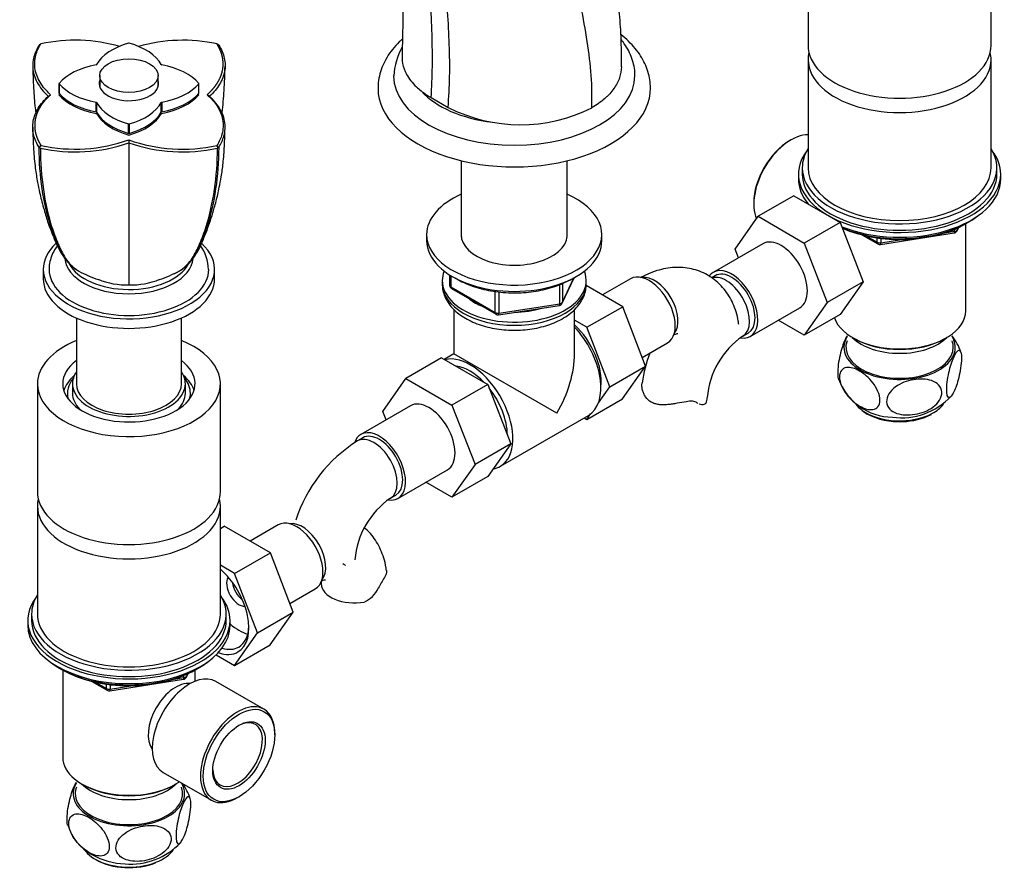
# Paper-space layout 'Layout1' of a CAD drawing. Units: millimetres. Extents: x 0 to 1563, y 0 to 1832.
# Drawn here: x 1300 to 1553, y 113 to 332 of the extents above; entities that cross this region are included whole.
import ezdxf

# ---------------------------------------------------------------- set-up
doc = ezdxf.new("R2010")
doc.units = ezdxf.units.MM
doc.layers.add('DV6_Défaut', color=7, linetype='Continuous')
doc.layers.add('Défaut', color=7, linetype='Continuous')

# ---------------------------------------------------------------- blocks, each defined once
blk = doc.blocks.new('SE5')
at = {"layer": 'DV6_Défaut', "color": 7, "linetype": 'Continuous'}
for p, q in [((1502.76, 353.19), (1502.76, 325.43)), ((1549.76, 325.43), (1549.76, 353.19)), ((1305.32, 325.65), (1305.67, 325.82)), ((1351.21, 325.65), (1350.86, 325.82)), ((1502.76, 321.75), (1502.76, 293.99)), ((1549.76, 293.99), (1549.76, 321.75)), ((1320.77, 317.67), (1320.77, 314.76)), ((1335.77, 314.76), (1335.77, 317.67)), ((1310.29, 315.63), (1310.29, 313.18)), ((1310.31, 315.58), (1310.31, 313.13)), ((1346.22, 313.13), (1346.22, 315.58)), ((1346.24, 313.18), (1346.24, 315.63)), ((1307.57, 312.37), (1308.16, 312.77)), ((1310.27, 312.77), (1310.27, 312.77)), ((1346.26, 312.77), (1346.26, 312.77)), ((1348.97, 312.37), (1348.37, 312.77)), ((1405.93, 312.02), (1410.27, 309.52)), ((1319.83, 308.38), (1319.83, 310.83)), ((1319.95, 310.76), (1319.95, 308.31)), ((1336.58, 308.31), (1336.58, 310.76)), ((1336.71, 310.83), (1336.71, 308.38)), ((1319.92, 307.96), (1319.92, 307.96)), ((1336.61, 307.96), (1336.61, 307.96)), ((1328.18, 302.82), (1328.18, 305.27)), ((1328.36, 305.27), (1328.36, 302.82)), ((1328.27, 302.38), (1328.27, 302.38)), ((1328.27, 301.16), (1328.27, 300.41)), ((1498.33, 301.14), (1497.97, 300.93)), ((1305.32, 299.16), (1305.67, 299.73)), ((1328.27, 300.41), (1328.27, 294.94)), ((1351.21, 299.16), (1350.86, 299.73)), ((1328.27, 294.94), (1328.27, 263.87)), ((1413.66, 295.79), (1413.66, 276.16)), ((1440.86, 276.16), (1440.86, 295.79)), ((1501.26, 293.99), (1501.26, 292.36)), ((1551.26, 292.36), (1551.26, 293.99)), ((1500.26, 292.36), (1500.26, 291.14)), ((1552.26, 291.14), (1552.26, 292.36)), ((1499.1, 286.81), (1489.9, 281.51)), ((1499.1, 286.81), (1510.96, 279.96)), ((1488.78, 285.01), (1488.78, 284.6)), ((1484.03, 273.03), (1489.9, 281.51)), ((1489.9, 281.51), (1501.77, 274.65)), ((1510.96, 279.96), (1501.77, 274.65)), ((1510.96, 279.96), (1516.88, 264.71)), ((1541.05, 277.8), (1541.44, 278.66)), ((1541.1, 278.07), (1541.36, 278.62)), ((1541.1, 278.5), (1541.1, 278.07)), ((1543.27, 257.25), (1543.27, 279.6)), ((1543.34, 279.64), (1543.94, 279.99)), ((1404.76, 276.83), (1404.76, 275.2)), ((1449.76, 275.2), (1449.76, 276.83)), ((1516.77, 276.68), (1520.68, 274.42)), ((1517.75, 276.45), (1520.47, 274.88)), ((1520.47, 274.88), (1520.47, 275.96)), ((1521.33, 274.3), (1540.29, 277.24)), ((1521.44, 275.84), (1521.44, 274.73)), ((1537.87, 277.27), (1540.4, 277.67)), ((1540.4, 277.67), (1540.4, 278.2)), ((1491.1, 274.46), (1478.37, 267.11)), ((1501.77, 274.65), (1507.69, 259.4)), ((1521.44, 274.73), (1526.79, 275.56)), ((1484.87, 270.86), (1484.03, 273.03)), ((1306.27, 267.87), (1306.27, 265.42)), ((1350.27, 265.42), (1350.27, 267.87)), ((1410.65, 266.44), (1410.65, 263.8)), ((1410.94, 266.26), (1410.94, 263.4)), ((1439.6, 259.2), (1442.62, 265.71)), ((1439.66, 259.47), (1442.53, 265.66)), ((1478.87, 266.25), (1477.98, 265.73)), ((1408.76, 264.99), (1408.76, 264.18)), ((1410.94, 263.4), (1422.37, 256.8)), ((1438.95, 259.06), (1438.95, 263.96)), ((1439.66, 264.26), (1439.66, 259.47)), ((1455.13, 258.29), (1445.71, 263.73)), ((1445.76, 264.18), (1445.76, 264.99)), ((1457.16, 265.47), (1449.94, 261.29)), ((1516.88, 264.71), (1507.69, 259.4)), ((1516.88, 264.71), (1510.96, 256.28)), ((1411.15, 262.94), (1422.58, 256.34)), ((1422.37, 256.8), (1422.37, 262.2)), ((1423.34, 262.06), (1423.34, 256.65)), ((1423.23, 256.22), (1438.85, 258.63)), ((1423.34, 256.65), (1438.95, 259.06)), ((1445.94, 252.99), (1455.13, 258.29)), ((1461.01, 243.03), (1455.13, 258.29)), ((1507.69, 259.4), (1501.77, 250.98)), ((1411.76, 257.56), (1411.76, 246.18)), ((1442.76, 246.18), (1442.76, 257.58)), ((1487.87, 250.66), (1500.6, 258.01)), ((1510.96, 256.28), (1501.77, 250.98)), ((1314.77, 255.39), (1314.77, 238.47)), ((1341.77, 238.47), (1341.77, 255.39)), ((1445.94, 252.99), (1442.76, 254.82)), ((1451.82, 237.73), (1445.94, 252.99)), ((1501.77, 250.98), (1495.1, 254.83)), ((1485.96, 250.71), (1487.37, 251.52)), ((1460.15, 245.25), (1466.66, 249.01)), ((1514.23, 250.31), (1514.58, 250.1)), ((1537.93, 250.1), (1538.29, 250.31)), ((1411.76, 246.18), (1409.29, 244.75)), ((1438.22, 230.91), (1411.76, 246.18)), ((1408.59, 245.16), (1399.39, 239.85)), ((1408.59, 245.16), (1420.45, 238.31)), ((1451.82, 237.73), (1461.01, 243.03)), ((1455.1, 234.63), (1461.01, 243.03)), ((1304.77, 238.47), (1304.77, 210.71)), ((1313.77, 238.47), (1313.77, 236.02)), ((1342.77, 236.02), (1342.77, 238.47)), ((1351.77, 210.71), (1351.77, 238.47)), ((1393.52, 231.38), (1399.39, 239.85)), ((1399.39, 239.85), (1411.26, 233)), ((1420.45, 238.31), (1411.26, 233)), ((1420.45, 238.31), (1426.37, 223.05)), ((1448.92, 233.61), (1451.82, 237.73)), ((1400.59, 232.81), (1387.86, 225.46)), ((1411.26, 233), (1417.18, 217.74)), ((1445.91, 229.33), (1455.1, 234.63)), ((1394.36, 229.21), (1393.52, 231.38)), ((1423.7, 217.28), (1446.33, 230.34)), ((1445.91, 229.33), (1446.89, 230.72)), ((1516.79, 231.4), (1517.56, 230.88)), ((1517.56, 230.88), (1517.7, 230.79)), ((1517.7, 230.79), (1517.85, 230.72)), ((1445.24, 229.71), (1445.91, 229.33)), ((1388.36, 224.59), (1386.95, 223.77)), ((1426.37, 223.05), (1417.18, 217.74)), ((1426.37, 223.05), (1420.45, 214.63)), ((1417.18, 217.74), (1411.26, 209.32)), ((1397.36, 209), (1410.09, 216.35)), ((1411.26, 209.32), (1404.59, 213.17)), ((1420.45, 214.63), (1411.26, 209.32)), ((1395.45, 209.05), (1396.86, 209.87)), ((1304.77, 207.04), (1304.77, 179.28)), ((1351.77, 179.28), (1351.77, 207.04)), ((1351.77, 201.31), (1352.75, 201.88)), ((1364.62, 195.03), (1352.75, 201.88)), ((1366.65, 202.2), (1359.43, 198.03)), ((1355.43, 189.72), (1364.62, 195.03)), ((1370.5, 179.77), (1364.62, 195.03)), ((1355.43, 189.72), (1351.77, 191.84)), ((1361.31, 174.46), (1355.43, 189.72)), ((1369.64, 181.99), (1376.15, 185.75)), ((1361.31, 174.46), (1370.5, 179.77)), ((1364.59, 171.37), (1370.5, 179.77)), ((1302.27, 177.64), (1302.27, 176.42)), ((1303.27, 179.28), (1303.27, 177.64)), ((1353.27, 177.64), (1353.27, 179.28)), ((1354.27, 176.42), (1354.27, 177.64)), ((1355.4, 166.06), (1361.31, 174.46)), ((1355.4, 166.06), (1364.59, 171.37)), ((1350.66, 168.79), (1355.4, 166.06)), ((1310.59, 165.27), (1311.19, 164.92)), ((1311.26, 164.88), (1311.26, 142.53)), ((1345.28, 162.02), (1345.28, 164.88)), ((1345.35, 164.92), (1345.95, 165.27)), ((1318.78, 161.96), (1322.69, 159.71)), ((1323.34, 159.58), (1342.3, 162.52)), ((1339.88, 162.56), (1342.41, 162.95)), ((1342.41, 162.95), (1342.41, 163.48)), ((1343.06, 163.08), (1343.45, 163.94)), ((1343.11, 163.36), (1343.37, 163.9)), ((1343.11, 163.79), (1343.11, 163.36)), ((1362.95, 154.84), (1350.57, 161.98)), ((1319.76, 161.73), (1322.48, 160.16)), ((1322.48, 160.16), (1322.48, 161.25)), ((1323.45, 161.12), (1323.45, 160.01)), ((1323.45, 160.01), (1328.8, 160.84)), ((1365.74, 148.25), (1365.74, 148.66)), ((1337.07, 138.6), (1349.45, 131.45)), ((1316.24, 135.59), (1316.59, 135.39)), ((1339.94, 135.39), (1340.3, 135.59)), ((1356.2, 132.12), (1356.55, 132.33))]:
    blk.add_line(p, q, dxfattribs=at)
for centre, radius, start, end in [((1314.47, 285.6), 41.17, 73.8246, 102.3333), ((1342.07, 285.5), 41.26, 77.7041, 105.9469), ((1306.13, 324.87), 1.12, 135.7182, 145.9308), ((1350.41, 324.87), 1.12, 34.0688, 44.2822), ((1413.47, 316.58), 17.2, 150.5182, 176.6615), ((1428.84, 345.77), 40.73, 242.8759, 296.8138), ((1314.46, 340.04), 41.26, 257.7028, 289.55), ((1342.07, 339.94), 41.17, 250.4127, 282.3346), ((1305.34, 299.33), 0.17, 215.8704, 266.1922), ((1305.62, 299.44), 0.405, 223.1327, 255.5207), ((1314.46, 340.08), 42, 257.7049, 289.1888), ((1342.07, 340.05), 41.97, 250.799, 282.3073), ((1350.92, 299.44), 0.405, 284.4814, 316.8651), ((1351.2, 299.33), 0.169, 273.8061, 324.1315), ((1540.14, 278.22), 1, 278.794, 335.1039), ((1336.74, 267.23), 12.02, 3.0571, 34.4766), ((1521.18, 275.29), 1, 240, 278.794), ((1333.03, 301.65), 38.52, 242.6981, 250.9079), ((1323.5, 301.65), 38.52, 289.0921, 297.3019), ((1327.87, 284.09), 20.22, 248.1842, 271.1261), ((1328.67, 284.09), 20.22, 268.8739, 291.8158), ((1411.65, 263.8), 1, 180, 240), ((1438.69, 259.62), 1, 278.794, 335.1039), ((1423.08, 257.2), 1, 240, 278.794), ((1497.99, 233.23), 21.22, 124.5425, 175.4575), ((1530.57, 243.29), 11.86, 15.9501, 39.0898), ((1498.02, 233.11), 38.3, 159.7837, 171.6049), ((1524.66, 244.9), 15.03, 199.9143, 269.0518), ((1526.66, 247.37), 17.64, 262.6962, 316.8343), ((1525.94, 246.35), 17.6, 242.6083, 273.6042), ((1526.89, 245.21), 16.43, 270.5511, 297.3803), ((1407.51, 191.46), 38.3, 122.4624, 161.8399), ((1407.48, 191.58), 21.22, 124.5425, 175.4575), ((1429.43, 166.51), 41.87, 148.035, 152.3837), ((1385.7, 189.07), 7.34, 294.4337, 334.6095), ((1342.15, 163.51), 1, 278.794, 335.1039), ((1323.19, 160.57), 1, 240, 278.794), ((1332.49, 128.49), 11.98, 16.2173, 37.3899), ((1324.98, 128.87), 13, 196.9285, 241.3228), ((1328.8, 132.38), 17.35, 264.9159, 317.0823), ((1327.8, 133.58), 18.48, 240.6544, 268.3356)]:
    blk.add_arc(centre, radius, start, end, dxfattribs=at)
for centre, major_axis, ratio, start_param, end_param in [((1335.2, 317.7), (-16, 0), 0.57735, 5.166373, 5.974105), ((1328.27, 325.89), (0.2, 0), 0.57735, 1.116812, 2.02478), ((1321.34, 317.7), (16, 0), 0.57735, 0.309081, 1.116812), ((1526.26, 325.43), (-23.5, 0), 0.57735, 0, 3.141593), ((1526.26, 321.75), (23.5, 0), 0.57735, 3.005772, 6.283185), ((1526.26, 321.75), (23.5, 0), 0.57735, 0, 0.135821), ((1324.69, 311.63), (-16, 0), 0.57735, 5.021469, 5.829201), ((1319.76, 320.54), (0.2, 0), 0.57735, 5.021469, 5.974105), ((1336.77, 320.54), (-0.2, 0), 0.57735, 0.309081, 1.261716), ((1331.84, 311.63), (16, 0), 0.57735, 0.453984, 1.261716), ((1328.27, 315.63), (-7.65, 0), 0.57735, 6.084831, 6.283185), ((1328.27, 315.63), (-7.65, 0), 0.57735, 0, 3.339947), ((1427.26, 317.67), (-31, 0), 0.57735, 0.003946, 3.14164), ((1310.49, 315.63), (0.2, 0), 0.57735, 2.687609, 3.595577), ((1324.69, 319.63), (-16, 0), 0.57735, 0.453984, 1.261716), ((1331.84, 319.63), (16, 0), 0.57735, 5.021469, 5.829201), ((1346.04, 315.63), (-0.2, 0), 0.57735, 2.687609, 3.595577), ((1427.26, 314.41), (-35, 0), 0.57735, 0.002338, 3.146931), ((1324.69, 308.77), (-16, 0), 0.57735, -0.472556, -0.447893), ((1324.69, 316.77), (-16, 0), 0.57735, 0.447893, 1.268176), ((1324.69, 316.77), (-16, 0), 0.57735, 0.447893, 1.268176), ((1310.49, 313.18), (0.2, 0), 0.57735, 3.141593, 3.595577), ((1324.69, 317.18), (-16, 0), 0.57735, 0.453984, 1.261716), ((1331.84, 316.77), (16, 0), 0.57735, 5.015012, 5.835292), ((1331.84, 316.77), (16, 0), 0.57735, 5.015012, 5.835292), ((1331.84, 317.18), (16, 0), 0.57735, 5.021469, 5.829201), ((1331.84, 308.77), (16, 0), 0.57735, 0.447893, 0.472555), ((1346.04, 313.18), (-0.2, 0), 0.57735, 2.687609, 3.141593), ((1427.26, 320.94), (-27, 0), 0.57735, 0.487204, 1.362923), ((1319.76, 310.72), (0.2, 0), 0.57735, 0.309081, 1.261716), ((1335.2, 313.57), (-16, 0), 0.57735, 0.309081, 1.116812), ((1321.34, 313.57), (16, 0), 0.57735, 5.166373, 5.974105), ((1336.77, 310.72), (-0.2, 0), 0.57735, 5.021469, 5.974105), ((1319.76, 308.27), (0.2, 0), 0.57735, 0.309081, 1.261716), ((1335.2, 310.71), (-16, 0), 0.57735, 0.302623, 1.122903), ((1335.2, 310.71), (-16, 0), 0.57735, 0.302623, 1.122903), ((1335.2, 311.12), (-16, 0), 0.57735, 0.309081, 1.116812), ((1321.34, 310.71), (16, 0), 0.57735, 5.160282, 5.980565), ((1321.34, 310.71), (16, 0), 0.57735, 5.160282, 5.980565), ((1321.34, 311.12), (16, 0), 0.57735, 5.166373, 5.974105), ((1336.77, 308.27), (-0.2, 0), 0.57735, 5.021469, 5.974105), ((1328.27, 305.37), (-0.2, 0), 0.57735, 1.116812, 2.02478), ((1328.27, 302.92), (0.2, 0), 0.57735, 4.258405, 5.166373), ((1498.33, 290.12), (-6.75, -11.69), 0.57735, 3.44432, 5.880744), ((1497.97, 290.32), (6.5, 11.26), 0.57735, 0.785398, 2.356194), ((1526.26, 293.99), (-25, 0), 0.57735, 0, 3.489759), ((1526.26, 293.99), (-25, 0), 0.57735, 5.935019, 6.283185), ((1526.26, 292.36), (26, 0), 0.57735, 2.728824, 6.283185), ((1526.26, 292.36), (26, 0), 0.57735, 0, 0.412769), ((1526.26, 293.99), (23.5, 0), 0.57735, 3.141593, 6.283185), ((1526.26, 291.14), (26, 0), 0.57735, 3.141593, 3.585653), ((1526.26, 292.36), (-25, 0), 0.57735, 0, 3.141593), ((1526.26, 291.14), (26, 0), 0.57735, 4.104565, 6.283185), ((1427.26, 276.83), (-22.5, 0), 0.57735, 0, 4.063321), ((1427.26, 276.83), (-22.5, 0), 0.57735, 5.361457, 6.283185), ((1526.26, 290.19), (25, 0), 0.57735, 4.081802, 5.649096), ((1526.26, 289.5), (24.15, 0), 0.57735, 4.057947, 5.497787), ((1427.26, 276.83), (-13.65, 0), 0.57735, 0, 3.227211), ((1427.26, 276.83), (-13.65, 0), 0.57735, 6.197567, 6.283185), ((1495.85, 266.23), (-4.75, 8.23), 0.57735, 3.141593, 6.283185), ((1540.14, 278.22), (-0.153, 0.988), 0.211325, 3.141593, 4.080475), ((1540.14, 278.22), (1, 0), 0.57735, 4.974188, 6.021386), ((1540.14, 278.22), (-0.907, 0.421), 0.788675, 3.141593, 3.492472), ((1328.27, 267.87), (-22, 0), 0.57735, 0, 3.69798), ((1328.27, 267.87), (-22, 0), 0.57735, 5.733585, 6.283185), ((1427.26, 275.2), (-22.5, 0), 0.57735, 0, 3.141593), ((1521.18, 275.29), (-1, 0), 0.57735, 0.785398, 1.832596), ((1521.18, 275.29), (0.5, 0.866), 0.57735, 2.356194, 3.141593), ((1521.18, 275.29), (-0.153, 0.988), 0.211325, 3.141593, 4.080475), ((1328.27, 271.13), (-16.5, 0), 0.57735, 0.046618, 3.092324), ((1328.27, 271.95), (-16, 0), 0.57735, 0.289202, 2.83504), ((1483.12, 258.88), (-4.75, 8.23), 0.57735, 2.696538, 6.283185), ((1328.27, 267.87), (-20.5, 0), 0.57735, 6.280572, 6.283185), ((1328.27, 267.87), (-20.5, 0), 0.57735, 0, 3.141811), ((1427.26, 264.99), (-18.5, 0), 0.57735, 6.05415, 6.283185), ((1427.26, 264.99), (-18.5, 0), 0.57735, 0, 3.370628), ((1461.91, 257.24), (4.75, -8.23), 0.57735, 0, 3.141593), ((1463.33, 258.05), (4.25, -7.36), 0.57735, 0.209502, 2.932091), ((1483.12, 258.88), (-4.75, 8.23), 0.57735, 0, 0.246071), ((1481.71, 258.07), (-4.25, 7.36), 0.57735, 3.142117, 6.136716), ((1483.12, 258.88), (-4.25, 7.36), 0.57735, 3.141593, 6.283185), ((1328.27, 265.42), (-22, 0), 0.57735, 0, 3.141593), ((1427.26, 264.18), (18.5, 0), 0.57735, 3.141593, 6.283185), ((1411.65, 263.8), (1, 0), 0.57735, 3.141593, 3.926991), ((1411.65, 263.8), (0.5, 0.866), 0.57735, 2.356194, 3.141593), ((1427.26, 264.99), (-14.1, 0), 0.57735, 0.622884, 0.947912), ((1438.69, 259.62), (-0.153, 0.988), 0.211325, 3.141593, 4.080475), ((1438.69, 259.62), (1, 0), 0.57735, 4.974188, 6.021386), ((1438.69, 259.62), (-0.907, 0.421), 0.788675, 3.141593, 3.492472), ((1423.08, 257.2), (-1, 0), 0.57735, 0.785398, 1.832596), ((1423.08, 257.2), (0.5, 0.866), 0.57735, 2.356194, 3.141593), ((1423.08, 257.2), (-0.153, 0.988), 0.211325, 3.141593, 4.080475), ((1427.26, 264.99), (-14.1, 0), 0.57735, 1.577552, 2.08764), ((1526.26, 257.25), (-17.01, 0), 0.57735, 0.183698, 3.141593), ((1439.99, 244.58), (6.8, -11.78), 0.57735, 0.661992, 2.063787), ((1438.58, 243.77), (7.75, -13.42), 0.57735, 0, 1.964283), ((1526.26, 247.86), (-14.31, 0), 0.57735, 0, 3.479499), ((1526.26, 247.86), (-14.31, 0), 0.57735, 5.945279, 6.283185), ((1328.27, 238.47), (-23.5, 0), 0.57735, 5.324343, 6.283185), ((1328.27, 238.47), (-23.5, 0), 0.57735, 0, 4.100435), ((1526.26, 247.86), (13.8, 0), 0.57735, 2.932699, 6.283185), ((1526.26, 254.39), (-14, 0), 0.57735, 0.519801, 2.621792), ((1526.26, 256.84), (16.51, 0), 0.57735, 3.926991, 5.497787), ((1526.26, 247.86), (13.8, 0), 0.57735, 0, 0.208894), ((1415.95, 230.7), (7.75, -13.42), 0.57735, 0, 2.988864), ((1427.26, 237.23), (-10.96, -18.98), 0.57735, 1.570796, 2.356194), ((1328.27, 238.47), (-17, 0), 0.57735, 5.629943, 6.283185), ((1328.27, 238.47), (-17, 0), 0.57735, 0, 3.794835), ((1415.95, 230.7), (6.75, -11.69), 0.57735, 1.968878, 2.743511), ((1328.27, 235.04), (-17, 0), 0.57735, 5.683182, 6.107587), ((1328.27, 238.47), (14.5, 0), 0.57735, 2.768034, 6.283185), ((1328.27, 238.47), (14.5, 0), 0.57735, 0, 0.373559), ((1328.27, 235.04), (-17, 0), 0.57735, 3.317191, 3.741596), ((1328.27, 236.02), (15.8, 0), 0.57735, 2.699239, 3.301597), ((1328.27, 238.47), (-13.5, 0), 0.57735, 0, 3.141593), ((1328.27, 236.02), (15.8, 0), 0.57735, 0, 0.442354), ((1328.27, 236.02), (14.5, 0), 0.57735, 3.141593, 3.657996), ((1328.27, 236.02), (14.5, 0), 0.57735, 5.766782, 6.283185), ((1328.27, 236.02), (15.8, 0), 0.57735, 6.123181, 6.283185), ((1415.95, 230.7), (6.75, -11.69), 0.57735, 0.796861, 1.821133), ((1405.34, 224.58), (-4.75, 8.23), 0.57735, 3.141593, 6.283185), ((1468.34, 234.91), (-8.5, 0), 0.57735, 2.83654, 3.136874), ((1526.26, 236.02), (-12.25, 0), 0.57735, 0.401916, 0.673589), ((1526.26, 236.02), (-12.25, 0), 0.57735, 2.317512, 2.735301), ((1526.26, 236.02), (-12.25, 0), 0.57735, 0.673589, 2.317512), ((1392.61, 217.23), (-4.75, 8.23), 0.57735, 0, 0.447478), ((1391.2, 216.41), (-4.25, 7.36), 0.57735, 3.142117, 6.283185), ((1392.61, 217.23), (-4.75, 8.23), 0.57735, 2.696538, 6.283185), ((1392.61, 217.23), (-4.25, 7.36), 0.57735, 3.141593, 6.283185), ((1391.2, 216.41), (-4.25, 7.36), 0.57735, 0, 0.000606), ((1415.95, 230.7), (7.75, -13.42), 0.57735, 6.06772, 6.283185), ((1328.27, 210.71), (-23.5, 0), 0.57735, 0, 3.141593), ((1328.27, 207.04), (-23.5, 0), 0.57735, 6.147365, 6.283185), ((1328.27, 207.04), (-23.5, 0), 0.57735, 0, 3.277413), ((1371.4, 193.97), (4.75, -8.23), 0.57735, 0, 3.141593), ((1372.82, 194.79), (4.25, -7.36), 0.57735, 0.209502, 2.932091), ((1349.48, 181.32), (6.8, -11.78), 0.57735, 0, 2.116099), ((1356.55, 185.4), (-2.25, 3.9), 0.57735, 0.280946, 2.860647), ((1357.97, 186.22), (-2.25, 3.9), 0.57735, 0.939418, 2.202175), ((1386.19, 187.07), (8.5, 0), 0.57735, 3.142232, 5.017442), ((1328.27, 177.64), (26, 0), 0.57735, 2.728824, 6.283185), ((1328.27, 179.28), (-25, 0), 0.57735, 0, 3.489759), ((1328.27, 179.28), (-25, 0), 0.57735, 5.935019, 6.283185), ((1328.27, 177.64), (26, 0), 0.57735, 0, 0.412769), ((1328.27, 177.64), (-25, 0), 0.57735, 0, 3.141593), ((1328.27, 179.28), (-23.5, 0), 0.57735, 0, 3.141593), ((1328.27, 176.42), (26, 0), 0.57735, 3.141593, 6.283185), ((1356.55, 185.4), (-6.3, 10.91), 0.57735, 2.096914, 2.612122), ((1350.19, 181.73), (6.3, -10.91), 0.57735, 0, 0.746464), ((1349.48, 181.32), (6.8, -11.78), 0.57735, 5.681499, 6.283185), ((1350.19, 181.73), (6.3, -10.91), 0.57735, 5.724881, 6.283185), ((1328.27, 175.48), (25, 0), 0.57735, 3.775682, 5.649096), ((1328.27, 174.79), (24.15, 0), 0.57735, 3.926991, 5.497787), ((1343.82, 150.29), (6.75, 11.69), 0.57735, 0, 3.141593), ((1342.15, 163.51), (-0.153, 0.988), 0.211325, 3.141593, 4.080475), ((1342.15, 163.51), (1, 0), 0.57735, 4.974188, 6.021386), ((1342.15, 163.51), (-0.907, 0.421), 0.788675, 3.141593, 3.492472), ((1323.19, 160.57), (-1, 0), 0.57735, 0.785398, 1.832596), ((1323.19, 160.57), (0.5, 0.866), 0.57735, 2.356194, 3.141593), ((1323.19, 160.57), (-0.153, 0.988), 0.211325, 3.141593, 4.080475), ((1340.29, 152.33), (5, 8.66), 0.57735, 0.230066, 2.911526), ((1356.2, 143.15), (6.75, 11.69), 0.57735, 0, 3.926991), ((1356.2, 143.15), (6.75, 11.69), 0.57735, 5.497787, 6.283185), ((1356.2, 143.15), (-4.5, -7.79), 0.57735, 0, 3.899585), ((1328.27, 142.53), (17.01, 0), 0.57735, 3.141593, 5.580664), ((1356.2, 143.15), (-4.5, -7.79), 0.57735, 5.525193, 6.283185), ((1328.27, 133.14), (14.31, 0), 0.57735, 2.803686, 6.283185), ((1328.27, 133.14), (-13.8, 0), 0.57735, 6.074291, 6.283185), ((1328.27, 133.14), (-13.8, 0), 0.57735, 0, 3.350487), ((1328.27, 139.68), (-14, 0), 0.57735, 0.519801, 2.621792), ((1328.27, 142.13), (-16.51, 0), 0.57735, 0.785398, 2.356194), ((1328.27, 133.14), (14.31, 0), 0.57735, 0, 0.337907), ((1328.27, 121.31), (12.25, 0), 0.57735, 3.508982, 5.918112), ((1328.27, 120.9), (-11.75, 0), 0.57735, 0.774411, 2.192643)]:
    blk.add_ellipse(centre, major_axis=major_axis, ratio=ratio, start_param=start_param, end_param=end_param, dxfattribs=at)
for centre, major_axis in [((1328.27, 317.67), (-7.5, 0)), ((1356.55, 142.94), (-6.5, -11.26)), ((1356.55, 142.94), (4.75, 8.23))]:
    blk.add_ellipse(centre, major_axis=major_axis, ratio=0.57735, dxfattribs=at)
for points, degree, knots in [([(1454.78, 319.94), (1454.8, 322), (1454.81, 325.11), (1454.63, 329.74), (1454.32, 333.16), (1454.05, 335.71), (1453.8, 337.83), (1453.54, 340), (1453.04, 343.94), (1452.26, 349.39), (1451.31, 355.06), (1450.72, 359.47), (1450.31, 362.85), (1449.86, 366.47), (1449.21, 370.44), (1448.38, 374.73), (1447.6, 378.94), (1446.88, 383), (1446.18, 386.75), (1445.42, 390.37), (1444.65, 393.88), (1443.83, 397.6), (1442.93, 401.74), (1441.93, 406.4), (1440.82, 411.79), (1439.81, 417.89), (1438.93, 424.74), (1438.01, 432.21), (1437.49, 440.31), (1437.3, 445.35), (1437.2, 448.45)], 3, [0, 0, 0, 0, 0.04402, 0.078977, 0.104936, 0.121829, 0.136068, 0.152348, 0.170656, 0.224489, 0.274869, 0.300011, 0.325114, 0.351479, 0.381604, 0.415607, 0.44954, 0.478871, 0.509501, 0.536411, 0.562453, 0.590338, 0.622279, 0.658322, 0.69852, 0.747804, 0.802629, 0.862862, 0.928614, 1, 1, 1, 1]), ([(1447.21, 309.42), (1447.23, 312.14), (1447.27, 317.6), (1446.04, 326.48), (1444.5, 335.54), (1442.35, 344.83), (1440.89, 354.04), (1438.14, 363.62), (1435.84, 373.23), (1432.9, 383), (1430.07, 392.74), (1427.49, 402.33), (1425.83, 411.54), (1423.83, 423.52), (1423.34, 432.04), (1423.02, 437.7)], 3, [0, 0, 0, 0, 0.068993, 0.138743, 0.209446, 0.280984, 0.352085, 0.425166, 0.498247, 0.572539, 0.64683, 0.719911, 0.791012, 0.861356, 1, 1, 1, 1]), ([(1397.92, 436.66), (1397.88, 434.01), (1397.81, 429.78), (1397.75, 423.18), (1397.78, 417.47), (1397.83, 412.5), (1397.88, 408.32), (1397.93, 404.97), (1397.98, 402.41), (1398.03, 400.52), (1398.07, 398.97), (1398.11, 397.48), (1398.15, 395.91), (1398.22, 393.45), (1398.31, 390.04), (1398.41, 385.83), (1398.5, 381.64), (1398.56, 377.29), (1398.61, 372.24), (1398.7, 366.19), (1398.72, 359.21), (1398.71, 351.28), (1398.73, 342.42), (1398.68, 332.37), (1398.53, 326.05), (1398.44, 322.11)], 3, [0, 0, 0, 0, 0.06369, 0.120499, 0.170433, 0.213565, 0.24994, 0.279545, 0.301086, 0.316785, 0.329206, 0.342441, 0.356547, 0.37153, 0.409479, 0.449748, 0.484258, 0.52075, 0.56432, 0.616428, 0.67723, 0.7454, 0.821823, 0.906689, 1, 1, 1, 1]), ([(1405.93, 312.02), (1406.06, 314.68), (1406.33, 320.01), (1406.16, 328.35), (1405.84, 336.83), (1405.24, 345.45), (1404.92, 354.1), (1404.01, 362.96), (1403.27, 371.91), (1402.21, 380.98), (1401.17, 390.05), (1400.21, 399), (1399.67, 407.7), (1399.01, 419.05), (1399, 427.33), (1399, 432.82)], 3, [0, 0, 0, 0, 0.068993, 0.138743, 0.209446, 0.280984, 0.352085, 0.425166, 0.498247, 0.572539, 0.64683, 0.719911, 0.791012, 0.861356, 1, 1, 1, 1]), ([(1410.27, 309.52), (1410.44, 312.13), (1410.79, 317.39), (1410.59, 325.68), (1410.2, 334.14), (1409.43, 342.77), (1409.02, 351.41), (1407.82, 360.31), (1406.83, 369.31), (1405.41, 378.45), (1403.99, 387.6), (1402.66, 396.64), (1401.87, 405.41), (1400.91, 416.85), (1400.82, 425.14), (1400.76, 430.64)], 3, [0, 0, 0, 0, 0.068993, 0.138743, 0.209446, 0.280984, 0.352085, 0.425166, 0.498247, 0.572539, 0.64683, 0.719911, 0.791012, 0.861356, 1, 1, 1, 1]), ([(1398.51, 327.05), (1398.24, 326.82), (1397.34, 325.97), (1395.95, 324.44), (1394.53, 322.41), (1393.43, 320.29), (1392.7, 318.13), (1392.3, 316.1), (1392.29, 314.92), (1392.3, 314.35)], 3, [0, 0, 0, 0, 0.068381, 0.238174, 0.405864, 0.570401, 0.731206, 0.888466, 1, 1, 1, 1]), ([(1462.25, 314.54), (1462.22, 315.29), (1462.16, 316.59), (1461.66, 318.72), (1460.87, 320.77), (1459.76, 322.77), (1458.36, 324.69), (1456.67, 326.52), (1455.35, 327.65), (1454.65, 328.2), (1454.65, 328.2)], 3, [0, 0, 0, 0, 0.133194, 0.272734, 0.413124, 0.555566, 0.700821, 0.849072, 0.99994, 1, 1, 1, 1]), ([(1458.22, 317.67), (1458.23, 317.99), (1458.26, 318.91), (1457.98, 320.6), (1457.38, 322.58), (1456.45, 324.5), (1455.52, 325.93), (1454.9, 326.71), (1454.74, 326.91)], 3, [0, 0, 0, 0, 0.088708, 0.296265, 0.503866, 0.713812, 0.927911, 1, 1, 1, 1]), ([(1305.2, 325.5), (1304.6, 324.56), (1304.13, 323.57), (1303.53, 321.32), (1303.46, 320), (1303.93, 317.47), (1304.46, 316.21), (1305.65, 314.41), (1306.12, 313.83), (1306.94, 312.96), (1307.25, 312.66), (1307.57, 312.37)], 3, [0, 0, 0, 0, 0.220022, 0.220022, 0.501559, 0.501559, 0.783096, 0.783096, 0.923864, 0.923864, 1, 1, 1, 1]), ([(1308.16, 312.77), (1307.79, 313.11), (1307.42, 313.46), (1306.57, 314.36), (1306.11, 314.93), (1304.94, 316.7), (1304.42, 317.94), (1303.96, 320.42), (1304.03, 321.71), (1304.62, 323.92), (1305.08, 324.89), (1305.67, 325.82)], 3, [0, 0, 0, 0, 0.088314, 0.088314, 0.227093, 0.227093, 0.504652, 0.504652, 0.782212, 0.782212, 1, 1, 1, 1]), ([(1348.37, 312.77), (1349.26, 313.58), (1349.84, 314.25), (1350.51, 315.02), (1351, 315.81), (1352.01, 317.44), (1352.33, 319.12), (1352.59, 320.45), (1352.4, 321.83), (1352.26, 322.88), (1351.88, 323.85), (1351.5, 324.8), (1350.86, 325.82)], 2, [0, 0, 0, 0.125, 0.125, 0.25, 0.25, 0.5, 0.5, 0.7, 0.7, 0.85, 0.85, 1, 1, 1]), ([(1351.34, 325.5), (1352.03, 324.43), (1352.52, 323.31), (1353.02, 321.05), (1353.05, 319.9), (1352.64, 317.64), (1352.21, 316.52), (1350.9, 314.36), (1350.03, 313.33), (1348.97, 312.37)], 3, [0, 0, 0, 0, 0.25, 0.25, 0.5, 0.5, 0.75, 0.75, 1, 1, 1, 1]), ([(1398.44, 322.11), (1398.44, 321.9), (1398.52, 320.75), (1398.89, 319.37), (1400.02, 317.1), (1401.36, 315.41), (1403.64, 313.45), (1404.99, 312.56), (1405.93, 312.02)], 3, [0, 0, 0, 0, 0.0561376, 0.3047654, 0.3707584, 0.6853792, 0.7965687, 1, 1, 1, 1]), ([(1303.55, 320.45), (1303.61, 318.27), (1303.73, 314.86), (1304.02, 310.54), (1304.32, 308.33), (1304.39, 307.84)], 3, [0, 0, 0, 0, 0.47777, 0.8835, 1, 1, 1, 1]), ([(1352.17, 308.03), (1352.18, 308.07), (1352.45, 310.02), (1352.79, 314.17), (1352.91, 317.84), (1352.97, 320.14)], 3, [0, 0, 0, 0, 0.010006, 0.477433, 1, 1, 1, 1]), ([(1454.78, 319.95), (1454.77, 319.02), (1454.62, 318.09), (1454.15, 316.68), (1453.95, 316.19), (1453.46, 315.25), (1453.18, 314.78), (1452.54, 313.87), (1452.18, 313.43), (1451.58, 312.77), (1451.37, 312.56), (1450.93, 312.13), (1450.7, 311.92), (1449.51, 310.89), (1448.43, 310.13), (1447.22, 309.43), (1447.22, 309.42), (1447.21, 309.42)], 3, [0, 0, 0, 0, 0.2399054, 0.2399054, 0.3664122, 0.3664122, 0.492919, 0.492919, 0.6194258, 0.6194258, 0.6826792, 0.6826792, 0.7459326, 0.7459326, 0.9989462, 0.9989462, 1, 1, 1, 1]), ([(1305.2, 299.23), (1304.5, 300.29), (1304.02, 301.41), (1303.51, 303.67), (1303.49, 304.82), (1303.9, 307.1), (1304.33, 308.22), (1305.63, 310.37), (1306.5, 311.41), (1307.57, 312.37)], 3, [0, 0, 0, 0, 0.25, 0.25, 0.5, 0.5, 0.75, 0.75, 1, 1, 1, 1]), ([(1308.16, 312.77), (1307.28, 311.97), (1306.69, 311.3), (1306.02, 310.52), (1305.53, 309.73), (1304.53, 308.11), (1304.21, 306.43), (1303.95, 305.1), (1304.13, 303.71), (1304.28, 302.66), (1304.66, 301.69), (1305.03, 300.74), (1305.67, 299.73)], 2, [0, 0, 0, 0.125, 0.125, 0.25, 0.25, 0.5, 0.5, 0.7, 0.7, 0.85, 0.85, 1, 1, 1]), ([(1348.37, 312.77), (1348.75, 312.43), (1349.12, 312.09), (1349.96, 311.18), (1350.43, 310.62), (1351.59, 308.85), (1352.11, 307.61), (1352.57, 305.13), (1352.51, 303.84), (1351.92, 301.62), (1351.45, 300.66), (1350.86, 299.73)], 3, [0, 0, 0, 0, 0.088314, 0.088314, 0.227093, 0.227093, 0.504652, 0.504652, 0.782212, 0.782212, 1, 1, 1, 1]), ([(1351.34, 299.23), (1351.93, 300.17), (1352.41, 301.16), (1353.01, 303.41), (1353.07, 304.72), (1352.61, 307.25), (1352.07, 308.52), (1350.89, 310.32), (1350.41, 310.9), (1349.6, 311.77), (1349.29, 312.07), (1348.97, 312.37)], 3, [0, 0, 0, 0, 0.220022, 0.220022, 0.501559, 0.501559, 0.783096, 0.783096, 0.923864, 0.923864, 1, 1, 1, 1]), ([(1303.56, 304.45), (1303.61, 302.33), (1303.71, 299.02), (1304.12, 294.22), (1304.73, 290.54), (1305.28, 287.82), (1305.79, 285.65), (1306.46, 283.14), (1307.43, 279.98), (1308.59, 276.86), (1309.84, 273.97), (1311.02, 271.66), (1312.33, 269.92), (1313.17, 269.12), (1313.4, 268.92)], 3, [0, 0, 0, 0, 0.140393, 0.2614489, 0.3556664, 0.4225137, 0.4731655, 0.5308578, 0.6319031, 0.7514916, 0.819468, 0.8930033, 0.9718219, 1, 1, 1, 1]), ([(1341.61, 267.7), (1342.45, 268.33), (1343.8, 269.38), (1345.76, 271.99), (1347.19, 275.03), (1348.47, 278.23), (1349.41, 280.97), (1350.14, 283.37), (1350.67, 285.38), (1351.1, 287.15), (1351.55, 289.21), (1352.04, 291.89), (1352.54, 295.39), (1352.85, 299.81), (1352.94, 302.82), (1352.98, 304.76)], 3, [0, 0, 0, 0, 0.079694, 0.153754, 0.255416, 0.345353, 0.42435, 0.494029, 0.540941, 0.582509, 0.628566, 0.693459, 0.777137, 0.879251, 1, 1, 1, 1]), ([(1311.53, 271.34), (1311.29, 271.76), (1311.06, 272.19), (1310.51, 273.29), (1310.19, 273.97), (1309.27, 276.04), (1308.72, 277.48), (1307.23, 281.98), (1306.49, 285.2), (1305.48, 291.96), (1305.22, 295.52), (1305.2, 299.23)], 3, [0, 0, 0, 0, 0.057385, 0.057385, 0.143078, 0.143078, 0.314463, 0.314463, 0.657234, 0.657234, 1, 1, 1, 1]), ([(1305.52, 299.04), (1305.54, 295.33), (1305.8, 291.77), (1306.77, 285.06), (1307.47, 281.88), (1308.89, 277.42), (1309.42, 275.98), (1310.09, 274.43), (1310.16, 274.25), (1310.24, 274.08)], 3, [0, 0, 0, 0, 0.390024, 0.390024, 0.780055, 0.780055, 0.97507, 0.97507, 1, 1, 1, 1]), ([(1351.34, 299.23), (1351.32, 295.51), (1351.05, 291.95), (1350.05, 285.22), (1349.31, 282.03), (1347.83, 277.52), (1347.28, 276.07), (1346.36, 273.99), (1346.04, 273.31), (1345.38, 271.99), (1345.03, 271.35), (1344.27, 270.21), (1343.86, 269.69), (1343.41, 269.22)], 3, [0, 0, 0, 0, 0.30867, 0.30867, 0.617345, 0.617345, 0.771682, 0.771682, 0.848851, 0.848851, 0.92602, 0.92602, 1, 1, 1, 1]), ([(1346.3, 274.1), (1346.37, 274.26), (1346.44, 274.42), (1347.1, 275.95), (1347.63, 277.38), (1349.05, 281.84), (1349.77, 285.04), (1350.74, 291.78), (1351, 295.33), (1351.02, 299.04)], 3, [0, 0, 0, 0, 0.022771, 0.022771, 0.218218, 0.218218, 0.609112, 0.609112, 1, 1, 1, 1]), ([(1309.86, 273.97), (1309.79, 273.86), (1309.37, 273.27), (1308.68, 272.09), (1308.05, 270.38), (1307.76, 268.9), (1307.79, 268.14), (1307.81, 267.91)], 3, [0, 0, 0, 0, 0.057292, 0.329224, 0.621735, 0.903454, 1, 1, 1, 1]), ([(1310.24, 274.08), (1310.47, 273.57), (1310.7, 273.08), (1311.27, 271.93), (1311.62, 271.29), (1312.77, 269.54), (1313.68, 268.58), (1314.96, 267.68), (1315.18, 267.54), (1315.4, 267.4)], 3, [0, 0, 0, 0, 0.179583, 0.179583, 0.420853, 0.420853, 0.903394, 0.903394, 1, 1, 1, 1]), ([(1339.44, 266.61), (1340.28, 266.91), (1341.07, 267.32), (1342.85, 268.58), (1343.76, 269.53), (1344.91, 271.27), (1345.25, 271.91), (1345.83, 273.07), (1346.07, 273.58), (1346.3, 274.1)], 3, [0, 0, 0, 0, 0.262895, 0.262895, 0.654245, 0.654245, 0.84992, 0.84992, 1, 1, 1, 1]), ([(1315.41, 267.39), (1315.17, 267.54), (1314.94, 267.69), (1314.06, 268.3), (1313.47, 268.83), (1312.93, 269.43)], 3, [0, 0, 0, 0, 0.261486, 0.261486, 1, 1, 1, 1]), ([(1484.93, 253.73), (1484.89, 254.06), (1484.78, 255.09), (1484.29, 256.95), (1483.51, 259.09), (1482.47, 261.06), (1481.18, 262.88), (1479.64, 264.52), (1477.84, 265.91), (1475.9, 267), (1473.86, 267.77), (1471.73, 268.25), (1469.54, 268.42), (1467.3, 268.31), (1465.02, 267.9), (1462.74, 267.2), (1460.9, 266.4), (1459.93, 265.89), (1459.66, 265.74)], 3, [0, 0, 0, 0, 0.0261829, 0.0968838, 0.165269, 0.2314457, 0.2958117, 0.3653759, 0.4329204, 0.4989391, 0.5641348, 0.6290541, 0.6944551, 0.7610706, 0.8295559, 0.9003779, 0.9736566, 1, 1, 1, 1]), ([(1412.06, 265.69), (1412.61, 265.34), (1413.84, 264.66), (1415.91, 263.77), (1418.2, 263.02), (1420.63, 262.44), (1423.16, 262.04), (1425.75, 261.84), (1428.36, 261.82), (1430.96, 262), (1433.5, 262.36), (1435.95, 262.91), (1438.25, 263.63), (1440.29, 264.47), (1441.36, 265.05), (1441.9, 265.35)], 3, [0, 0, 0, 0, 0.072675, 0.151586, 0.230431, 0.309185, 0.387858, 0.466476, 0.54507, 0.623673, 0.702311, 0.781019, 0.859833, 0.938783, 1, 1, 1, 1]), ([(1408.8, 264.1), (1408.8, 263.79), (1408.79, 263.02), (1409.12, 261.64), (1409.75, 260.12), (1410.69, 258.68), (1411.91, 257.33), (1413.4, 256.1), (1415.16, 255.01), (1417.14, 254.07), (1419.3, 253.31), (1421.59, 252.75), (1423.98, 252.38), (1426.42, 252.21), (1428.87, 252.24), (1431.3, 252.47), (1433.66, 252.9), (1435.92, 253.53), (1438.05, 254.35), (1440, 255.36), (1441.73, 256.56), (1443.21, 257.93), (1444.35, 259.4), (1445.17, 260.96), (1445.67, 262.55), (1445.72, 263.55), (1445.75, 264.1)], 3, [0, 0, 0, 0, 0.020238, 0.059158, 0.098149, 0.137957, 0.179063, 0.221547, 0.265077, 0.309142, 0.353275, 0.397283, 0.441144, 0.484904, 0.528632, 0.572407, 0.616291, 0.660373, 0.704735, 0.749431, 0.794433, 0.839428, 0.883801, 0.922471, 0.963895, 1, 1, 1, 1]), ([(1468.18, 251.01), (1468.38, 251.11), (1468.8, 251.27), (1469.21, 251.37), (1469.31, 251.38), (1469.31, 251.38), (1469.31, 251.38)], 3, [0, 0, 0, 0, 0.283118, 0.636043, 0.997104, 1, 1, 1, 1]), ([(1512.76, 250.76), (1512.63, 250.56), (1512.5, 250.32), (1511.93, 249.17), (1511.48, 247.94), (1510.91, 245.69), (1510.73, 244.87), (1510.47, 243.2), (1510.38, 242.35), (1510.34, 240.86), (1510.38, 240.26), (1510.49, 239.82), (1510.5, 239.79), (1510.51, 239.76)], 3, [0, 0, 0, 0, 0.107912, 0.107912, 0.458368, 0.458368, 0.633596, 0.633596, 0.808823, 0.808823, 0.984051, 0.984051, 1, 1, 1, 1]), ([(1540.37, 236.75), (1540.59, 237.25), (1540.81, 237.83), (1541.22, 239.14), (1541.42, 239.87), (1541.78, 241.45), (1541.93, 242.3), (1542.13, 243.96), (1542.18, 244.76), (1542.14, 246.05), (1542.05, 246.53), (1541.79, 247.07), (1541.61, 247.15), (1541.04, 246.94), (1540.59, 246.24), (1539.72, 244.26), (1539.28, 242.91), (1538.75, 240.55), (1538.6, 239.7), (1538.4, 238.04), (1538.35, 237.23), (1538.39, 235.94), (1538.48, 235.47), (1538.74, 234.92), (1538.92, 234.85), (1539.3, 234.99), (1539.51, 235.2), (1539.93, 235.83), (1540.15, 236.25), (1540.37, 236.75)], 3, [0, 0, 0, 0, 0.0625, 0.0625, 0.125, 0.125, 0.1875, 0.1875, 0.25, 0.25, 0.3125, 0.3125, 0.375, 0.375, 0.5, 0.5, 0.625, 0.625, 0.6875, 0.6875, 0.75, 0.75, 0.8125, 0.8125, 0.875, 0.875, 0.9375, 0.9375, 1, 1, 1, 1]), ([(1516, 232.76), (1515.4, 233.11), (1514.81, 233.53), (1513.66, 234.55), (1513.1, 235.13), (1512.09, 236.46), (1511.65, 237.21), (1511, 238.75), (1510.82, 239.54), (1510.82, 240.92), (1511, 241.51), (1511.64, 242.31), (1512.08, 242.54), (1513.59, 242.8), (1514.8, 242.42), (1516.59, 241.39), (1517.2, 240.96), (1518.34, 239.95), (1518.9, 239.36), (1519.91, 238.04), (1520.36, 237.29), (1521, 235.75), (1521.19, 234.96), (1521.19, 233.57), (1521.01, 232.99), (1520.37, 232.18), (1519.92, 231.95), (1518.92, 231.78), (1518.35, 231.83), (1517.2, 232.15), (1516.61, 232.41), (1516, 232.76)], 3, [0, 0, 0, 0, 0.0625, 0.0625, 0.125, 0.125, 0.1875, 0.1875, 0.25, 0.25, 0.3125, 0.3125, 0.375, 0.375, 0.5, 0.5, 0.5625, 0.5625, 0.625, 0.625, 0.6875, 0.6875, 0.75, 0.75, 0.8125, 0.8125, 0.875, 0.875, 0.9375, 0.9375, 1, 1, 1, 1]), ([(1471.48, 233.87), (1470.7, 233.74), (1469.9, 233.59), (1468.68, 233.39), (1468.28, 233.32), (1467.47, 233.2), (1467.08, 233.16), (1466.29, 233.09), (1465.9, 233.06), (1465.14, 233.06), (1464.77, 233.08), (1464.06, 233.18), (1463.71, 233.25), (1463.04, 233.46), (1462.73, 233.6), (1461.84, 234.1), (1461.37, 234.56), (1460.81, 235.37), (1460.65, 235.65), (1460.39, 236.24), (1460.29, 236.54), (1460.14, 237.15), (1460.09, 237.46), (1460.05, 238.06), (1460.06, 238.35), (1460.09, 238.67), (1460.1, 238.7), (1460.1, 238.72)], 3, [0, 0, 0, 0, 0.141849, 0.141849, 0.212773, 0.212773, 0.283698, 0.283698, 0.354622, 0.354622, 0.425547, 0.425547, 0.496471, 0.496471, 0.567395, 0.567395, 0.709244, 0.709244, 0.780169, 0.780169, 0.851093, 0.851093, 0.922018, 0.922018, 0.992942, 0.992942, 1, 1, 1, 1]), ([(1529.61, 230.54), (1528.79, 230.44), (1527.99, 230.42), (1526.43, 230.59), (1525.68, 230.78), (1524.36, 231.39), (1523.79, 231.83), (1523.04, 232.94), (1522.87, 233.61), (1523.02, 235.01), (1523.35, 235.73), (1524.33, 236.99), (1524.97, 237.54), (1527.11, 238.89), (1528.78, 239.42), (1532.03, 239.81), (1533.68, 239.68), (1535.65, 238.77), (1536.22, 238.33), (1536.98, 237.22), (1537.15, 236.54), (1537, 235.14), (1536.67, 234.42), (1535.69, 233.16), (1535.04, 232.61), (1533.62, 231.71), (1532.84, 231.35), (1531.25, 230.82), (1530.43, 230.63), (1529.61, 230.54)], 3, [0, 0, 0, 0, 0.0625, 0.0625, 0.125, 0.125, 0.1875, 0.1875, 0.25, 0.25, 0.3125, 0.3125, 0.375, 0.375, 0.5, 0.5, 0.625, 0.625, 0.6875, 0.6875, 0.75, 0.75, 0.8125, 0.8125, 0.875, 0.875, 0.9375, 0.9375, 1, 1, 1, 1]), ([(1474.2, 233.6), (1474.05, 233.7), (1473.88, 233.78), (1473.5, 233.91), (1473.28, 233.95), (1472.81, 233.99), (1472.57, 233.99), (1472.04, 233.95), (1471.76, 233.92), (1471.48, 233.87)], 3, [0, 0, 0, 0, 0.25, 0.25, 0.5, 0.5, 0.75, 0.75, 1, 1, 1, 1]), ([(1476.45, 233.44), (1476.32, 233.31), (1476.17, 233.22), (1475.84, 233.11), (1475.66, 233.08), (1475.25, 233.11), (1475.03, 233.17), (1474.81, 233.26)], 3, [0, 0, 0, 0, 0.327429, 0.327429, 0.654858, 0.654858, 1, 1, 1, 1]), ([(1394.42, 190.46), (1394.38, 190.79), (1394.27, 191.83), (1393.78, 193.69), (1393, 195.83), (1391.96, 197.8), (1390.67, 199.62), (1389.54, 200.81), (1388.85, 201.42), (1388.74, 201.52)], 3, [0, 0, 0, 0, 0.0691851, 0.2560036, 0.436703, 0.611567, 0.7816463, 0.9654611, 1, 1, 1, 1]), ([(1394.45, 190.49), (1394.45, 190.48), (1394.45, 190.47), (1394.47, 190.3), (1394.47, 190.13), (1394.4, 189.77), (1394.34, 189.57), (1394.16, 189.15), (1394.05, 188.92), (1393.91, 188.68)], 3, [0, 0, 0, 0, 0.016429, 0.016429, 0.344286, 0.344286, 0.672143, 0.672143, 1, 1, 1, 1]), ([(1377.67, 187.75), (1377.87, 187.84), (1378.29, 188.01), (1378.7, 188.11), (1378.8, 188.11), (1378.8, 188.11), (1378.8, 188.11)], 3, [0, 0, 0, 0, 0.283118, 0.636043, 0.997104, 1, 1, 1, 1]), ([(1377.67, 187.62), (1377.67, 187.6), (1377.68, 187.44), (1377.68, 187.26), (1377.69, 187.07)], 3, [0, 0, 0, 0, 0.118645, 1, 1, 1, 1]), ([(1312.52, 125.04), (1312.51, 125.07), (1312.5, 125.1), (1312.39, 125.53), (1312.35, 126.13), (1312.39, 127.59), (1312.48, 128.45), (1312.74, 130.13), (1312.91, 130.95), (1313.48, 133.2), (1313.93, 134.44), (1314.5, 135.59), (1314.64, 135.83), (1314.77, 136.04)], 3, [0, 0, 0, 0, 0.014346, 0.014346, 0.189834, 0.189834, 0.365322, 0.365322, 0.540811, 0.540811, 0.891788, 0.891788, 1, 1, 1, 1]), ([(1342.38, 122.03), (1342.16, 121.53), (1341.94, 121.12), (1341.52, 120.49), (1341.31, 120.27), (1340.93, 120.13), (1340.76, 120.2), (1340.49, 120.74), (1340.4, 121.21), (1340.36, 122.49), (1340.4, 123.3), (1340.61, 124.96), (1340.76, 125.81), (1341.29, 128.2), (1341.73, 129.53), (1342.6, 131.51), (1343.05, 132.21), (1343.62, 132.43), (1343.79, 132.36), (1344.06, 131.82), (1344.14, 131.36), (1344.19, 130.07), (1344.14, 129.27), (1343.94, 127.6), (1343.79, 126.74), (1343.44, 125.16), (1343.23, 124.42), (1342.82, 123.11), (1342.6, 122.53), (1342.38, 122.03)], 3, [0, 0, 0, 0, 0.0625, 0.0625, 0.125, 0.125, 0.1875, 0.1875, 0.25, 0.25, 0.3125, 0.3125, 0.375, 0.375, 0.5, 0.5, 0.625, 0.625, 0.6875, 0.6875, 0.75, 0.75, 0.8125, 0.8125, 0.875, 0.875, 0.9375, 0.9375, 1, 1, 1, 1]), ([(1318.01, 118.04), (1318.62, 117.69), (1319.21, 117.44), (1320.36, 117.12), (1320.92, 117.06), (1321.93, 117.23), (1322.37, 117.45), (1323.02, 118.26), (1323.2, 118.83), (1323.2, 120.21), (1323.02, 121.01), (1322.38, 122.55), (1321.94, 123.3), (1320.43, 125.29), (1319.21, 126.32), (1317.42, 127.35), (1316.82, 127.62), (1315.68, 127.93), (1315.11, 127.99), (1314.11, 127.83), (1313.66, 127.6), (1313.02, 126.8), (1312.83, 126.23), (1312.83, 124.84), (1313.01, 124.05), (1313.65, 122.5), (1314.1, 121.75), (1315.1, 120.43), (1315.66, 119.83), (1316.82, 118.82), (1317.41, 118.39), (1318.01, 118.04)], 3, [0, 0, 0, 0, 0.0625, 0.0625, 0.125, 0.125, 0.1875, 0.1875, 0.25, 0.25, 0.3125, 0.3125, 0.375, 0.375, 0.5, 0.5, 0.5625, 0.5625, 0.625, 0.625, 0.6875, 0.6875, 0.75, 0.75, 0.8125, 0.8125, 0.875, 0.875, 0.9375, 0.9375, 1, 1, 1, 1]), ([(1331.62, 115.82), (1332.44, 115.92), (1333.25, 116.1), (1334.84, 116.63), (1335.62, 116.99), (1337.04, 117.88), (1337.68, 118.43), (1338.68, 119.7), (1339, 120.41), (1339.17, 121.8), (1339, 122.49), (1338.25, 123.6), (1337.68, 124.04), (1335.7, 124.97), (1334.06, 125.1), (1330.81, 124.71), (1329.14, 124.18), (1327.01, 122.84), (1326.36, 122.29), (1325.37, 121.04), (1325.04, 120.33), (1324.87, 118.91), (1325.04, 118.24), (1325.79, 117.12), (1326.37, 116.68), (1327.68, 116.06), (1328.43, 115.88), (1329.99, 115.71), (1330.8, 115.72), (1331.62, 115.82)], 3, [0, 0, 0, 0, 0.0625, 0.0625, 0.125, 0.125, 0.1875, 0.1875, 0.25, 0.25, 0.3125, 0.3125, 0.375, 0.375, 0.5, 0.5, 0.625, 0.625, 0.6875, 0.6875, 0.75, 0.75, 0.8125, 0.8125, 0.875, 0.875, 0.9375, 0.9375, 1, 1, 1, 1])]:
    blk.add_open_spline(points, degree=degree, knots=knots, dxfattribs=at)
for points in [[(1313.73, 268.64), (1314.1, 268.33), (1314.49, 268.03), (1314.92, 267.7)], [(1474.46, 233.43), (1474.38, 233.48), (1474.29, 233.54), (1474.2, 233.6)], [(1383.69, 191.94), (1383.56, 192.04), (1383.41, 192.11), (1383.25, 192.17)], [(1383.95, 191.78), (1383.87, 191.83), (1383.78, 191.88), (1383.69, 191.94)]]:
    blk.add_open_spline(points, degree=3, dxfattribs=at)

psp = doc.layouts.get("Layout1")

# ---------------------------------------------------------------- block references
at = {"layer": 'Défaut'}
psp.add_blockref('SE5', (0, 0), dxfattribs=at)

doc.saveas('drawing.dxf')
